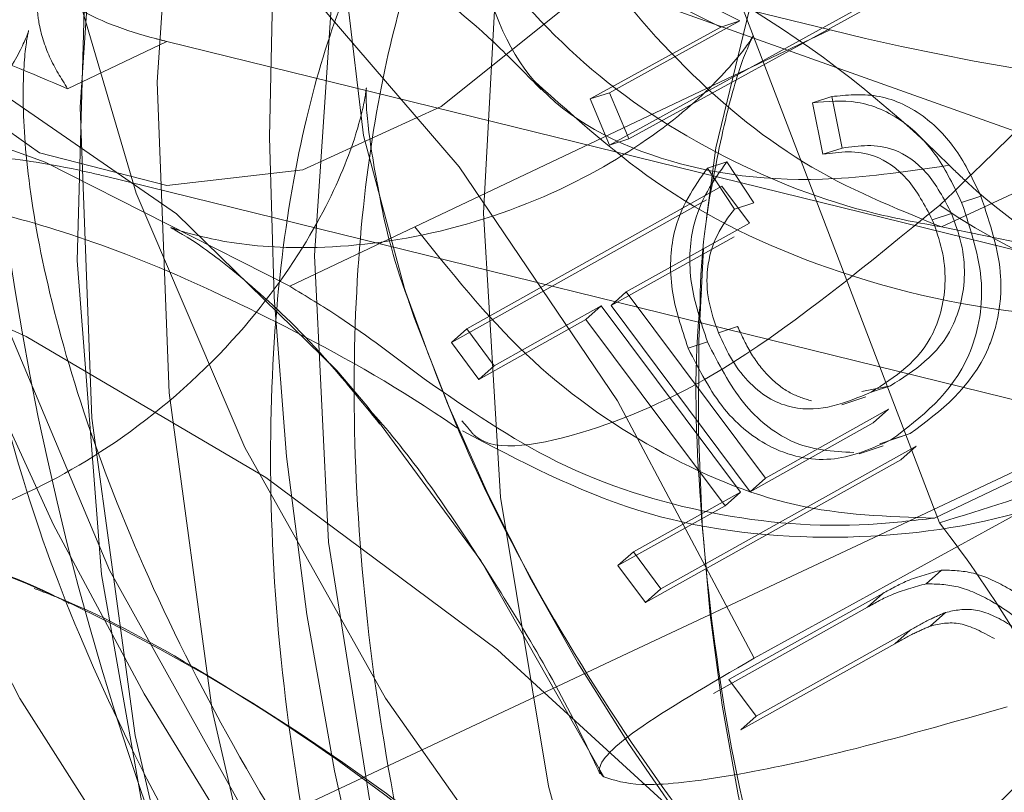
# Model space of a CAD drawing. Units: millimetres. Extents: x 171 to 236, y 101 to 239.
# Drawn here: x 179 to 179, y 107 to 107 of the extents above; entities that cross this region are included whole.
import ezdxf

# ---------------------------------------------------------------- set-up
doc = ezdxf.new("R2010")
doc.units = ezdxf.units.MM
doc.linetypes.add('HIDDEN', pattern=[1.905, 1.27, -0.635])

msp = doc.modelspace()

# ---------------------------------------------------------------- linework, layer by layer
at = {"color": 7, "linetype": 'HIDDEN', "lineweight": 0}
for p, q in [((178.9519229229513, 107.323676652255), (178.9326086338583, 107.3284283345365)), ((178.9349427517477, 107.3283913796568), (178.9812269505087, 107.311892813983)), ((178.9771142300192, 107.3259738152647), (178.9561405476156, 107.3162141507292)), ((178.9542570408407, 107.3250284855986), (178.9442935284201, 107.3195496266508)), ((178.9485230740133, 107.3247125809813), (178.9560618694845, 107.3050037091398)), ((178.9519229229513, 107.323676652255), (178.9361896809164, 107.316216534915)), ((178.9267912205282, 107.3232391541624), (178.92302897535, 107.3214533990049)), ((178.9267912205282, 107.3232391541624), (178.9622726734701, 107.3145118420744)), ((178.9519825275961, 107.3211529915953), (178.951252966744, 107.3209145730162)), ((178.9442935284201, 107.3195496266508), (178.9442386921469, 107.3196819489622)), ((178.9442935284201, 107.3195496266508), (178.9435615833822, 107.3193112080717)), ((178.9480057056967, 107.3186829751158), (178.9472761448446, 107.3184445565367)), ((178.9480057056967, 107.3186829751158), (178.9490261372152, 107.3171296780729)), ((178.9244475658957, 107.3181381886625), (179.0223684605184, 107.2940436070585)), ((178.947819739205, 107.3177626794004), (178.9381518658224, 107.3123553460264)), ((178.9488640125814, 107.316364354434), (178.947819739205, 107.3177626794004)), ((178.9576378162924, 107.317380017581), (178.9569058712545, 107.3171415990019)), ((178.947237997872, 107.317242926898), (178.9375701244894, 107.3118367856169)), ((178.9490261372152, 107.3171296780729), (178.9482965763632, 107.3168912594938)), ((178.9441981609884, 107.3137548630857), (178.9488640125814, 107.316364354434)), ((178.9314427670065, 107.3139658635283), (178.9361896809164, 107.316216534915)), ((178.9561405476156, 107.3162141507292), (178.9605131443564, 107.3153331940794)), ((178.9436188038412, 107.3132363026762), (178.9482822712484, 107.3158457940245)), ((178.9767732914511, 107.3150959675932), (178.9558782871786, 107.3051872914457)), ((178.9357915218893, 107.3138859933042), (178.9361610706869, 107.3127809231901)), ((178.9441981609884, 107.3137548630857), (178.9436188038412, 107.3132363026762)), ((178.9494695957723, 107.306701249423), (178.9441981609884, 107.3137548630857)), ((178.9391961391989, 107.3109582131529), (178.9432516392294, 107.313226765933)), ((178.9432516392294, 107.313226765933), (178.9426698978964, 107.3127070134306)), ((178.9432516392294, 107.313226765933), (178.9485206898275, 107.3061719601774)), ((178.9488878544394, 107.3061814969206), (178.9436188038412, 107.3132363026762)), ((178.9386143978658, 107.3104396527433), (178.9426698978964, 107.3127070134306)), ((178.9426698978964, 107.3127070134306), (178.9479413326803, 107.3056533997679)), ((178.9381518658224, 107.3123553460264), (178.9375701244894, 107.3118367856169)), ((178.9381518658224, 107.3123553460264), (178.9391961391989, 107.3109582131529)), ((178.9484181698385, 107.3124435609007), (178.9476886089865, 107.3122039502287)), ((178.9375701244894, 107.3118367856169), (178.9386143978658, 107.3104396527433)), ((178.9391961391989, 107.3109582131529), (178.9386143978658, 107.3104396527433)), ((178.9541330631796, 107.3093107407713), (178.9494695957723, 107.306701249423)), ((178.9541330631796, 107.3093107407713), (178.9535537060324, 107.3087921803617)), ((178.9381685551229, 107.3086419766569), (178.9379682835165, 107.3088660901213)), ((178.9535537060324, 107.3087921803617), (178.9488878544394, 107.3061814969206)), ((178.9549603756491, 107.3083844845915), (178.9538040455404, 107.308001822772)), ((178.9549603756491, 107.3083844845915), (178.9542284306112, 107.3081460660124)), ((178.9455094631735, 107.3025074666166), (178.9551773365561, 107.3079136078977)), ((178.9530172642294, 107.3076239293241), (178.9539304073873, 107.3079231446409)), ((178.9551773365561, 107.3079136078977), (178.9545979794088, 107.3073950474882)), ((178.9449277218405, 107.3019877141142), (178.9545979794088, 107.3073950474882)), ((178.9494695957723, 107.306701249423), (178.9488878544394, 107.3061814969206)), ((178.9485206898275, 107.3061719601774), (178.944465189797, 107.3039045994902)), ((178.9485206898275, 107.3061719601774), (178.9479413326803, 107.3056533997679)), ((178.9479413326803, 107.3056533997679), (178.943883448464, 107.3033848469877)), ((178.944465189797, 107.3039045994902), (178.943883448464, 107.3033848469877)), ((178.944465189797, 107.3039045994902), (178.9455094631735, 107.3025074666166)), ((178.943883448464, 107.3033848469877), (178.9449277218405, 107.3019877141142)), ((178.9561453159872, 107.3032155697965), (178.9555635746542, 107.3026958172941)), ((178.921488791329, 107.302697009387), (178.9228787716451, 107.3020795052671)), ((178.9455094631735, 107.3025074666166), (178.9449277218405, 107.3019877141142)), ((178.9539161022726, 107.3023286526823), (178.9480796154562, 107.2990647023344)), ((178.9539161022726, 107.3023286526823), (178.9533343609396, 107.3018100922727)), ((178.9533343609396, 107.3018100922727), (178.947500258309, 107.2985461419249)), ((178.9562907513204, 107.3016110127592), (178.9557090099875, 107.3010924523497)), ((178.9491167362753, 107.2976794903898), (178.9549532230917, 107.3009422486448)), ((178.9549532230917, 107.3009422486448), (178.9543714817587, 107.3004236882353)), ((178.9485349949423, 107.2971597378874), (178.9543714817587, 107.3004236882353)), ((178.9480796154562, 107.2990647023344), (178.9491167362753, 107.2976794903898)), ((178.9491167362753, 107.2976794903898), (178.9485349949423, 107.2971597378874))]:
    msp.add_line(p, q, dxfattribs=at)
at = {"color": 7, "linetype": 'Continuous', "lineweight": 15}
for p, q in [((178.9485063847128, 107.3240175908232), (178.9408316906515, 107.3278883164549)), ((178.9477768238607, 107.3237791722441), (178.9400997456137, 107.3276498978758)), ((178.9535274799887, 107.3247888749266), (178.9435615833822, 107.3193112080717)), ((178.942834406716, 107.3210623925352), (178.9477768238607, 107.3237791722441)), ((178.943563967568, 107.3213008111143), (178.9485063847128, 107.3240175908232)), ((178.9485063847128, 107.3240175908232), (178.9477768238607, 107.3237791722441)), ((178.943563967568, 107.3213008111143), (178.942834406716, 107.3210623925352)), ((178.9442386921469, 107.3196819489622), (178.943563967568, 107.3213008111143)), ((178.9523806866232, 107.319205111804), (178.9519825275961, 107.3211529915953)), ((178.9435615833822, 107.3193112080717), (178.942834406716, 107.3210623925352)), ((178.9516511257711, 107.3189666932249), (178.951252966744, 107.3209145730162)), ((178.9861049946371, 107.320255345645), (178.9490452107015, 107.2998777096891)), ((178.9523806866232, 107.319205111804), (178.9516511257711, 107.3189666932249)), ((178.9472761448446, 107.3184445565367), (178.9482965763632, 107.3168912594938)), ((178.956524401528, 107.3167255585814), (178.9557948406759, 107.3164871400023)), ((178.9472761448446, 107.3118570511961), (178.9465441998068, 107.311618632617)), ((178.9531174000326, 107.309986657443), (178.9542093571249, 107.3101952736997)), ((178.9542093571249, 107.3101952736997), (178.9534774120871, 107.3099568551206)), ((178.9523616131368, 107.3094752495909), (178.953272372109, 107.3097732728147))]:
    msp.add_line(p, q, dxfattribs=at)
at = {"color": 7, "linetype": 'HIDDEN', "lineweight": 0, "flags": 128}
for points in [[(178.9572587307516, 107.3777392571592), (178.955201178414, 107.3844090169096), (178.952154188973, 107.3897972767973), (178.9482584293905, 107.3936501210356), (178.9436950977865, 107.3957875435972), (178.9386787708822, 107.3961117928648), (178.933445483071, 107.3946049874449), (178.9282360371176, 107.3913398450041), (178.9232983883444, 107.3864677613401), (178.9188614185873, 107.3802164261961), (178.9151301678243, 107.3728790944242), (178.9122834499899, 107.3647978966856), (178.9104523953024, 107.3563519185209), (178.9097228344503, 107.3479345505857), (178.9101281460348, 107.3399403756285), (178.9116492565695, 107.3327425187254), (178.9142170246664, 107.3266783421659), (178.9177098568503, 107.3220315640593), (178.9219632443014, 107.3190179532194), (178.9267816837851, 107.317779368701), (178.9319362934652, 107.3183742230558), (178.9371886547628, 107.3207750981474), (178.9422908123556, 107.3248675530577), (178.9470067318503, 107.3304620450163), (178.9511146839681, 107.3372963135862), (178.9544215496603, 107.3450508778715), (178.956774741036, 107.3533633416319), (178.958064585549, 107.3618450825834), (178.9582267101827, 107.3700991337919), (178.9572587307516, 107.3777392571592)], [(178.9867487248007, 107.3795822327757), (178.9782872494283, 107.3820319836759), (178.9699831303183, 107.3827877705717), (178.9620056446615, 107.3818329041624), (178.954516917092, 107.3791888421202), (178.9476623829428, 107.3749080365324), (178.9415850933615, 107.3690763180876), (178.9364042576376, 107.3618105118894), (178.932224779946, 107.3532584374571), (178.9291301067892, 107.3435905640745), (178.9271846111837, 107.3330012028837), (178.9264264401022, 107.3217049306059), (178.9268698986593, 107.3099282448912), (178.928505450112, 107.2979083722257), (178.9313021000448, 107.2858861153746), (178.9352050121847, 107.2741046612882), (178.940130740029, 107.2628000443601), (178.9459863003317, 107.2521999543333), (178.9526477154318, 107.242517775836), (178.9599838551107, 107.2339490121031), (178.9678492840353, 107.2266641324186), (178.9760818775717, 107.2208121483946), (178.9845195110861, 107.2165086930418), (178.9929881390158, 107.2138419812345), (179.0013208683554, 107.2128644650602), (179.0093508060995, 107.2135964100981), (179.0169134434286, 107.2160223191404), (179.023856192452, 107.2200945084715), (179.0300431545797, 107.2257307236814), (179.0353479679648, 107.2328177159452), (179.0390005405966, 107.2396972840452)], [(179.0362754162375, 107.2391799157286), (179.032424956185, 107.231861657443), (179.0271225269857, 107.2247746651792), (179.020935564858, 107.2191384499693), (179.0139904316488, 107.2150662606382), (179.0064277943197, 107.2126403515959), (178.9984002407614, 107.211908406558), (178.9900675114218, 107.2128859227323), (178.9815964993063, 107.2155526345396), (178.9731612499777, 107.2198560898924), (178.9649286564413, 107.2257092660093), (178.9570632275167, 107.2329929536009), (178.9497270878378, 107.2415617173338), (178.9430632885519, 107.2512438958311), (178.937210112435, 107.261843985858), (178.9322843845907, 107.2731486027861), (178.9283814724508, 107.2849300568724), (178.925584822518, 107.2969523137236), (178.9239468868795, 107.308972186389), (178.9235034283224, 107.3207500641966), (178.9242639835897, 107.3320463364744), (178.9262094791952, 107.3426345055723), (178.929304152352, 107.3523023789549), (178.9334812458578, 107.3608556454801), (178.9386644657675, 107.3681202595854), (178.9447417553488, 107.3739519780302), (178.9515939053121, 107.378232783618), (178.9590850170675, 107.3808768456602), (178.9670625027243, 107.3818317120695), (178.9753642376486, 107.3810759251737), (178.9838257130209, 107.3786261742735), (178.9838257130209, 107.3786261742735)], [(178.9816155727926, 107.375107116046), (178.9731636341635, 107.377524680438), (178.9648833569113, 107.3781910603666), (178.9569511707845, 107.3770907586241), (178.9495363529745, 107.3742488091612), (178.9428034123007, 107.3697260087156), (178.9368906315389, 107.3636189168119), (178.9319315250937, 107.3560586636686), (178.9280309971396, 107.3472097581053), (178.9252701099935, 107.3372605507994), (178.9237108524862, 107.3264280026579), (178.9233889874044, 107.3149421876097), (178.924306898934, 107.3030522530699), (178.9264455135885, 107.291014499011), (178.9297619160238, 107.2790864174986), (178.9341821964804, 107.2675266926908), (178.9396133717123, 107.2565820878172), (178.9459362324301, 107.2464910214567), (178.9530148800436, 107.2374668782377), (178.960699110848, 107.2297075455809), (178.9688196476522, 107.2233787243986), (178.9772048290793, 107.2186163132811), (178.9856734570089, 107.2155228322172), (178.9940443333212, 107.2141650384092), (179.0021338757101, 107.2145715420866), (179.0097728069845, 107.2167351906919), (179.0167918499533, 107.2206083005094), (179.0230408009115, 107.2261086171293), (179.0283885296408, 107.2331157391691), (179.0327158268514, 107.241479462924)], [(179.0267362888876, 107.3271074956083), (179.0318241413656, 107.3175671761656), (179.0356722172323, 107.307933873477), (179.038185149056, 107.2984400456572), (179.0393009480062, 107.289314574542), (179.0389933880392, 107.2807779973173), (179.0372720058981, 107.2730365460539), (179.0341749485555, 107.2662761872434), (179.0297808941427, 107.2606590455198), (179.0241923626486, 107.256322211566), (179.0175452526632, 107.2533693974638), (179.0099993046346, 107.2518733208799), (179.0017381008688, 107.2518673604154), (178.9929595287863, 107.2533527081632), (178.9838757809225, 107.2562947934294), (178.9747062023702, 107.2606220906401), (178.9656701382223, 107.2662296956205), (178.9569869335714, 107.2729817097807), (178.9488663967672, 107.2807172005796), (178.9415040310446, 107.2892490094328), (178.935076266152, 107.2983697121763), (178.9297380741659, 107.3078623479032), (178.9256205853048, 107.3174956505918), (178.9228191670004, 107.3270383542204), (178.9214053448263, 107.3362591927671), (178.9214124973837, 107.3449376290464), (178.9228382404867, 107.3528638547087), (178.9256491955343, 107.3598459427976), (178.9297786053243, 107.3657158082151), (178.9351239498678, 107.3703327839994), (178.9415612515036, 107.3735848134184), (178.9489307697836, 107.3753932183409), (178.9570560749594, 107.3757150834226), (178.9657440479818, 107.3745420640135), (178.9747801121298, 107.3719027703428), (178.9839520748678, 107.367861575427), (178.9930334385458, 107.3625138466978), (179.0018072422567, 107.3559907143736), (179.010063677651, 107.3484471505308), (179.0176024731222, 107.3400679295683)], [(178.9823093708578, 107.3593786423826), (178.9730420406881, 107.364086217227), (178.9638104733053, 107.3673728173399), (178.9548530872885, 107.3691538041258), (178.9463987644735, 107.3693814938688), (178.9386620815817, 107.3680523102903), (178.9318433102194, 107.3651996319914), (178.9261141117636, 107.3608961766386), (178.9216246899191, 107.3552528088713), (178.9184894856039, 107.3484137719297), (178.9167871769491, 107.3405531113767), (178.916560679299, 107.3318722909117), (178.9178195293966, 107.3225954239988), (178.9205255802694, 107.3129585450315), (178.924614458901, 107.3032072251463), (178.9299812611166, 107.2935941880369), (178.9364853199545, 107.2843626206541), (178.9439645107809, 107.2757509415769), (178.952223330361, 107.2679773038053), (178.9610519703451, 107.2612431710386), (178.9702239330832, 107.2557190125608), (178.9795055683676, 107.2515478795195), (178.9886584576193, 107.2488358681822), (178.9974489506307, 107.2476521199369), (179.0056505497518, 107.248027629199), (179.0130558308188, 107.2499516671324), (179.0194716747824, 107.2533753579283), (179.0247359570089, 107.2582116788053), (179.0287151630941, 107.2643366521025), (179.0313043888632, 107.2715929215574), (179.0324392612997, 107.2797957127714), (179.0320911701742, 107.288732833209)], [(179.0275564487997, 107.3255661194944), (179.0223779972616, 107.3353186314726), (179.0163817699972, 107.3441842263365), (179.0097084339681, 107.3519495194578), (179.002522497994, 107.3584261601591), (178.9949956234518, 107.3634603684568), (178.9873066242758, 107.3669281666899), (178.9796462353293, 107.3687473004484), (178.9721956547323, 107.3688736622953), (178.9651336964193, 107.3673036759519), (178.958634405953, 107.3640754883909), (178.952850371224, 107.3592677777433), (178.947922259194, 107.3529961770201), (178.9439716633383, 107.3454108899259), (178.9410915669027, 107.3366954987669), (178.9393511112753, 107.3270598118925), (178.9387932118002, 107.3167374795103), (178.9394297894064, 107.3059752648496), (178.9412489231649, 107.2950342362547), (178.94420292936, 107.2841778462553), (178.9482202824179, 107.2736683552885), (178.9532079990927, 107.2637584870481), (178.9590444859091, 107.2546866601133), (178.9655866917196, 107.2466722195768), (178.9726772602621, 107.2399094765806), (178.9801492985312, 107.2345593636656), (178.9878192242208, 107.2307530110502), (178.9955010708395, 107.2285810177946), (179.0030112560812, 107.2280958359861), (179.0101685818258, 107.2293093865538), (179.0168013866964, 107.2321918671751), (179.0227475460592, 107.2366741364622), (179.0278663929525, 107.2426489060545), (179.0320339497152, 107.2499707406187), (179.0351453121725, 107.2584644024992), (179.0371313389364, 107.2679236596251), (179.0379419621054, 107.2781220143461), (179.0375557240072, 107.288812703433), (179.0359845455709, 107.2997370427275), (179.0332665737692, 107.3106339638853)], [(179.0294804867331, 107.2707346146726), (179.0280094441, 107.2607901757383), (179.025339156014, 107.2517505353117), (179.0215339954916, 107.2438481515074), (179.0166917141501, 107.2372844880247), (179.0109410580221, 107.232227629962), (179.0044226940695, 107.2288075154448), (178.9973082836691, 107.2271111672544), (178.9897766407553, 107.2271826928282), (178.9820232685629, 107.2290197079801), (178.9742460545126, 107.2325757210875), (178.966642886025, 107.23776013309), (178.9594092663351, 107.2444382374907), (178.9527311619345, 107.2524407570982), (178.9467778500143, 107.2615614598417), (178.9417019184652, 107.2715690796995), (178.9376344975057, 107.2822049325132), (178.9346781071249, 107.2931984131956), (178.9329114254538, 107.3042681878233), (178.9323773678366, 107.3151293461943), (178.9330878552023, 107.3255041306639), (178.9350285824362, 107.3351278966093), (178.9381494816366, 107.3437550728941), (178.9423671063009, 107.3511615460539), (178.9475765522543, 107.357161349597), (178.9536419209066, 107.361598319354), (178.9604106243673, 107.3643603985929), (178.9677086170736, 107.3653760617399), (178.9753499325338, 107.3646190827513), (178.9831366833273, 107.3621097272062), (178.9908685978475, 107.3579123681211), (178.9983525570455, 107.3521331017637)], [(179.0011182125631, 107.3292198842192), (178.9944401081625, 107.3362508481169), (178.9870944317404, 107.3423364823484), (178.9793362911764, 107.3472634022856), (178.9714398678366, 107.3508587544584), (178.9636841114584, 107.3529949849272), (178.9563384350363, 107.3535981839323), (178.9496650990072, 107.3526468938017), (178.9438953693929, 107.3501733010435), (178.9392342861715, 107.346265620532), (178.9358439739767, 107.3410621350431), (178.933843642098, 107.334742850604), (178.9333048161093, 107.327533072772), (178.9342441853109, 107.319684333148), (178.9357915218893, 107.3138859933042)], [(178.9472403820577, 107.3165491288328), (178.9475956257406, 107.3192086880827), (178.9495268162313, 107.3271825974607), (178.9526095684591, 107.3340788548612), (178.9567318256918, 107.3396554654264), (178.9617505367819, 107.3437157338285), (178.9674892719809, 107.3461189931059), (178.9737477596823, 107.3467782204771), (178.9803018864218, 107.3456719582701), (178.9869251545492, 107.3428383534574), (178.9933839138571, 107.3383775418424), (178.9994516666952, 107.3324456875944), (179.0049138363424, 107.32525140697), (179.0095773037496, 107.317048615756)], [(179.0024462040487, 107.2378030484342), (179.0023913677755, 107.2378090088987), (178.9926591213766, 107.2396901314878), (178.9826431568685, 107.2430291836882), (178.9725461300436, 107.2477594082975), (178.9625683125082, 107.2537854378843), (178.9529123600546, 107.2609856789732), (178.9437737759176, 107.2692170804167), (178.9353337582174, 107.2783115571165), (178.9277639683309, 107.2880879109526), (178.921214609963, 107.2983482545042), (178.9158191975179, 107.3088863557005), (178.9116874035421, 107.3194912140989), (178.9088979061667, 107.3299494450712), (178.907512694222, 107.3400488560819), (178.9073553379598, 107.3442056840086)], [(178.9812245663229, 107.2433212464476), (178.9815750416342, 107.234382933917), (178.9804377850118, 107.226180142703), (178.9778485592428, 107.2189238732481), (178.9738717373434, 107.212798899951), (178.968605070931, 107.2079625790739), (178.9621892269674, 107.204538888278), (178.9547863300863, 107.2026148503446), (178.9465823467794, 107.2022393410826), (178.9377942379537, 107.2034230893278), (178.928641348702, 107.206136292758), (178.9193597134176, 107.2103074257994), (178.9101853664938, 107.2158303921842), (178.9013567265097, 107.222564524951), (178.8930979069296, 107.2303381627226), (178.885621100289, 107.2389498417997), (178.8791146572653, 107.2481814091825), (178.8737502392355, 107.2577956383848), (178.8696613606039, 107.2675457661772), (178.8669529255453, 107.2771826451444), (178.8656964596334, 107.2864607041502), (178.8659229572836, 107.2951403325224), (178.8676252659384, 107.3030009930754), (178.8707604702535, 107.3098400300169), (178.8752498920981, 107.3154845898771), (178.880976706368, 107.319786853137), (178.8877954777304, 107.3226407235289), (178.8955321606222, 107.3239699071073), (178.9039888676229, 107.3237410252714), (178.9129462536398, 107.3219612305784), (178.9221754368368, 107.3186746304655), (178.9314427670065, 107.3139658635283)], [(178.9551105793539, 107.2842755978727), (178.9475741680685, 107.2926548188352), (178.9393177326742, 107.300198382678), (178.9305415447775, 107.3067215150022), (178.9214601810995, 107.3120680516386), (178.9122882183615, 107.3161104386473), (178.9032521542135, 107.3187497323179), (178.894564181191, 107.3199227517271), (178.8864388760153, 107.3196008866453), (178.8790693577352, 107.3177924817228), (178.8726320560995, 107.3145404523039), (178.8672867115561, 107.3099234765196), (178.863157301766, 107.3040536111021), (178.8603463467184, 107.2970715230131), (178.8589206036154, 107.2891452973509), (178.8589158352438, 107.2804668610716), (178.8603296574179, 107.2712448304319), (178.8631286915365, 107.2617033188963), (178.8672461803976, 107.2520700162077), (178.8725843723837, 107.2425773804808), (178.8790121372762, 107.2334554856443), (178.8863745029989, 107.2249248688841), (178.8944950398031, 107.2171893780851), (178.903178244454, 107.210437363925), (178.9122143086019, 107.2048297589445), (178.9213838871542, 107.2005024617338), (178.930467635018, 107.1975603764677), (178.9392462071005, 107.1960750287199), (178.9475074108663, 107.1960797970915), (178.9550533588949, 107.1975770657682), (178.9617004688803, 107.2005298798704), (178.9672890003744, 107.2048667138243), (178.9716830547873, 107.210482663455), (178.9747801121298, 107.2172442143583), (178.9765014942709, 107.2249856656217), (178.9768090542379, 107.2335222428465), (178.9756932552877, 107.2426477139616), (178.973180323464, 107.2521415417814), (178.9693346317831, 107.26177484447), (178.9642443951193, 107.2713151639128)], [(178.981029063088, 107.3173478310728), (178.9802351292196, 107.3169735139036), (178.9778557118002, 107.3158565228605), (178.9739241894308, 107.3140087788725), (178.9684810932699, 107.3114517396116), (178.9615955647054, 107.3082175915861), (178.9533462818685, 107.3043420975828), (178.9438309963766, 107.2998705571318), (178.9420023258749, 107.299012250247)], [(178.9433493908468, 107.2953787511015), (178.9386835392538, 107.3035827344084), (178.9343729313437, 107.3094287579679)], [(178.9564957912985, 107.2706714337492), (178.9605918224874, 107.2624149983549), (178.9633527096334, 107.2541549866819), (178.9646854694906, 107.2461822693968), (178.9645424183431, 107.2387746041441), (178.9629283245627, 107.2321942513609), (178.959900408608, 107.2266724770689), (178.95556595884, 107.2224024003172), (178.9500727947775, 107.2195354169035), (178.9436188038412, 107.2181704705381), (178.9364304836813, 107.2183576291227), (178.9287581738058, 107.220088548007), (178.9208712872091, 107.2233036225462), (178.9130487736288, 107.2278896039152), (178.9055671986166, 107.2336855595732), (178.8986864384237, 107.240486449542), (178.8926496800009, 107.2480538552427), (178.8876667316976, 107.2561231320524), (178.8839164074484, 107.2644081776762), (178.8815298374716, 107.2726205056333), (178.8805880840841, 107.2804692452574), (178.8811292942587, 107.2876790230894), (178.8831272419515, 107.2939983075285), (178.8865199383322, 107.2992017930174), (178.8911810215536, 107.3031094735288), (178.8969507511679, 107.305583066287), (178.9036240871969, 107.3065343564177), (178.910969763619, 107.3059311574125), (178.9187255199972, 107.3037949269438), (178.921488791329, 107.302697009387)]]:
    msp.add_lwpolyline(points, dxfattribs=at)
at = {"color": 8, "linetype": 'Continuous', "lineweight": 15, "flags": 128}
for points in [[(178.8644423779074, 107.2625747388029), (178.862735300881, 107.2693458264494), (178.8609185513083, 107.2802868550444), (178.8602819737021, 107.291049069705), (178.8608398731771, 107.3013714020872), (178.8625803288046, 107.3110070889616), (178.8654604252401, 107.3197224801206), (178.8694110210958, 107.3273077672148), (178.8743391331259, 107.333579367938), (178.8801207836691, 107.3383870785856), (178.8866224583212, 107.3416152661466), (178.8936844166342, 107.34318525249), (178.9011349972311, 107.3430588906431), (178.9087953861776, 107.3412397568846), (178.9164843853536, 107.3377719586515), (178.9240112598959, 107.3327389424467), (178.93119719587, 107.3262611096525), (178.9378705318991, 107.3184958165312), (178.9438667591635, 107.3096302216673), (178.9490452107015, 107.2998777096891)], [(178.9343729313437, 107.3094287579679), (178.9332237537924, 107.3107770150328), (178.9271560009542, 107.3167088692808), (178.9206972416464, 107.3211696808958), (178.914073973519, 107.3240032857084), (178.9075174625937, 107.3251095479154), (178.901261359078, 107.3244491284513), (178.895522623879, 107.3220470612669), (178.890503912789, 107.3179856007719), (178.8863816555563, 107.3124089902067), (178.8832989033285, 107.3055127328062), (178.8813677128378, 107.2975388234281), (178.8806524571005, 107.2887685959959), (178.8811817463461, 107.2795096104765), (178.8826790150228, 107.27114111835)]]:
    msp.add_lwpolyline(points, dxfattribs=at)
at = {"color": 7, "linetype": 'Continuous', "lineweight": 15, "flags": 128}
msp.add_lwpolyline([(178.9420023258749, 107.299012250247), (178.9331569965902, 107.2948566144132), (178.9214554127279, 107.2893586819792), (178.908859759194, 107.2834411328459), (178.8955178555074, 107.2771731084013), (178.8815870579305, 107.2706285184049), (178.8672294910971, 107.2638836568022), (178.8526168163839, 107.2570183938169), (178.8379159267965, 107.2501125996733), (178.8233008678976, 107.2432461445951), (178.8089456852499, 107.2365024750852), (178.795014887673, 107.2299578850889), (178.7816729839865, 107.2236898606443), (178.7690773304525, 107.217772311511), (178.7573733624045, 107.2122743790769), (178.7467017468038, 107.2072604363585), (178.7371864613119, 107.2027888959074), (178.7289347942892, 107.1989134019041), (178.7220492657247, 107.1956780617857), (178.7166085537497, 107.1931222146177), (178.7126770313803, 107.1912744706297), (178.7102976139608, 107.1901574795866), (178.7095012959066, 107.1897831624174)], dxfattribs=at)
at = {"color": 7, "linetype": 'HIDDEN', "lineweight": 0}
for centre, radius, start, end in [((179.0576436333781, 107.3367673116827), 0.1784500000000213, 161.1425626709675, 249.7413796633523), ((179.0313737922737, 107.3590517861714), 0.1215829227896179, 192.5759013253366, 247.6033936984743), ((179.0539384623262, 107.3201291174564), 0.1232615131565286, 177.4003389953381, 222.2888545484698), ((178.9274483902179, 107.2895034775817), 0.04103441554687293, 45.05980305124676, 59.09704054336222), ((178.9699957977623, 107.3374846336487), 0.02473644558962884, 235.7494006762118, 265.2435721299817), ((179.0229640733677, 107.3098008377643), 0.0760442787907507, 175.7802126563296, 217.5100630428636), ((179.0089520491198, 107.3392905489094), 0.07746797271772453, 200.0110340283872, 242.7215999743537), ((178.9216048315731, 107.2781841504401), 0.04366435835412338, 30.99981345420749, 37.89532665322997), ((178.8907035283091, 107.2345453549216), 0.07480713700326508, 39.52731295258636, 64.52550489906628)]:
    msp.add_arc(centre, radius, start, end, dxfattribs=at)
msp.add_ellipse((178.9664542947353, 107.3366538347232), major_axis=(0.04016385267999567, -0.004565917505843231), ratio=0.3796663070122041, start_param=4.38565893864808, end_param=4.953007050189818, dxfattribs=at)
at = {"color": 7, "linetype": 'Continuous', "lineweight": 15}
for points, knots in [([(178.9618029888693, 107.4037471478605), (178.9592851767703, 107.4045710997968), (178.9529672162349, 107.4066386471798), (178.9426024618364, 107.4084972459302), (178.9309762441459, 107.4089587466629), (178.9196941992274, 107.4077088810893), (178.9089570829242, 107.4048773085604), (178.8988952001673, 107.4005699939355), (178.8896084402056, 107.3949088449327), (178.8811760074411, 107.3879908059094), (178.8736445549678, 107.3799059092657), (178.8670673843072, 107.3707097430039), (178.8614914096303, 107.3604581373022), (178.8569873737759, 107.3492153079103), (178.8536205223815, 107.337082964643), (178.8514636262025, 107.3242108643877), (178.8505224073521, 107.3107856230219), (178.8509553008959, 107.2970304835376), (178.8517728785991, 107.2874543244173), (178.8527528780635, 107.2825545777818), (178.852809935433, 107.2822693055296)], [0, 0, 0, 0, 0.04063883772081244, 0.1019752717143681, 0.1619591760334546, 0.2202785726808112, 0.2773288298497936, 0.3335793233206316, 0.3894466095092633, 0.4454008597403099, 0.5019565307350918, 0.5595569513037695, 0.6185599010342434, 0.6791001265500813, 0.7410938043659708, 0.8041992775302729, 0.8679859642925847, 0.9320227235263014, 0.9960422380577091, 1, 1, 1, 1]), ([(178.951252966744, 107.3209145730162), (178.9518118001799, 107.3209731113087), (178.9529271142019, 107.3210899414306), (178.9546103855674, 107.3203908578121), (178.9560305005838, 107.3189677436311), (178.9566140959168, 107.3177502828243), (178.9569058712545, 107.3171415990019)], [0, 0, 0, 0, 0.280641450237174, 0.5601013190965158, 0.7800674903843341, 1, 1, 1, 1]), ([(178.956524401528, 107.3167255585814), (178.9562346209471, 107.3172776835949), (178.9556546548621, 107.3183827051306), (178.9540653100551, 107.3194406815235), (178.9530199344477, 107.3192945011761), (178.9523806866232, 107.319205111804)], [0, 0, 0, 0, 0.2795167283822048, 0.5594240378756347, 1, 1, 1, 1]), ([(178.9557948406759, 107.3164871400023), (178.955504044207, 107.3170386459535), (178.9549219934506, 107.3181425261256), (178.9533340960644, 107.3192027157548), (178.9522896181949, 107.3190562364556), (178.9516511257711, 107.3189666932249)], [0, 0, 0, 0, 0.2795835636125661, 0.5596072927312375, 1, 1, 1, 1]), ([(178.9472761448446, 107.3118570511961), (178.9470259481161, 107.312599244168), (178.9465257932843, 107.314082922245), (178.9466502852593, 107.3167652035816), (178.9474918328543, 107.3179559013001), (178.9480057056967, 107.3186829751158)], [0, 0, 0, 0, 0.280442675443219, 0.5606178785583453, 1, 1, 1, 1]), ([(178.9465441998068, 107.311618632617), (178.9462950151323, 107.3123604835975), (178.9457966928459, 107.3138440454475), (178.9459206137296, 107.3165256746766), (178.946762202435, 107.3177170226896), (178.9472761448446, 107.3184445565367)], [0, 0, 0, 0, 0.2802608905883245, 0.5604688492230899, 0.9999999999999999, 0.9999999999999999, 0.9999999999999999, 0.9999999999999999]), ([(178.9569058712545, 107.3171415990019), (178.9572475012774, 107.3161103498521), (178.9577611534754, 107.3145598321668), (178.9576058652547, 107.312593743374), (178.9568127856722, 107.3100886113121), (178.9553757452888, 107.3090084516683), (178.9542284306112, 107.3081460660124)], [0, 0, 0, 0, 0.2494818132132151, 0.3751042739389746, 0.5010912380860657, 0.9999999999999999, 0.9999999999999999, 0.9999999999999999, 0.9999999999999999]), ([(178.9482965763632, 107.3168912594938), (178.9480642404205, 107.3165834034398), (178.9476004261473, 107.3159688277083), (178.9472238676017, 107.3147676674509), (178.9472605818614, 107.3134125810017), (178.9475458814941, 107.3126069733769), (178.9476886089865, 107.3122039502287)], [0, 0, 0, 0, 0.2806819869283987, 0.5603279039583294, 0.780044246296313, 1, 1, 1, 1]), ([(178.9542093571249, 107.3101952736997), (178.9551107621268, 107.3107710564627), (178.9564618036207, 107.3116340496818), (178.9570872928114, 107.3140143429621), (178.9569399110009, 107.3155879002835), (178.9566629196276, 107.3163462982377), (178.956524401528, 107.3167255585814)], [0, 0, 0, 0, 0.4996719684324034, 0.7489170364958785, 0.8744382016055766, 0.9999999999999999, 0.9999999999999999, 0.9999999999999999, 0.9999999999999999]), ([(178.9534774120871, 107.3099568551206), (178.9543805179865, 107.3105317687447), (178.9557341550192, 107.3113934886965), (178.9563553793849, 107.3137757206299), (178.9562072246612, 107.315348529746), (178.955932376463, 107.3161073976666), (178.9557948406759, 107.3164871400023)], [0, 0, 0, 0, 0.4997130386918586, 0.7490041592426393, 0.8744000843558372, 0.9999999999999999, 0.9999999999999999, 0.9999999999999999, 0.9999999999999999]), ([(178.9270320232931, 107.3161628907347), (178.9269850958726, 107.3161812699182), (178.9267892098675, 107.3162579889197), (178.9278147440893, 107.3157371307424), (178.9298635604252, 107.3141384970741), (178.9323629693537, 107.3118320077337), (178.9341530167855, 107.3096167428245), (178.9348616894308, 107.3087397282743)], [0, 0, 0, 0, 0.08250713709252731, 0.344404046007987, 0.5931794568827222, 0.8389413680697675, 1, 1, 1, 1]), ([(178.9476886089865, 107.3122039502287), (178.947853799954, 107.311844916156), (178.9481841731086, 107.3111268670946), (178.9488816572068, 107.3102472138134), (178.9496717410101, 107.3096444340907), (178.9513181112025, 107.3090519469942), (178.9525186685368, 107.3095550700633), (178.9534774120871, 107.3099568551206)], [0, 0, 0, 0, 0.125443845067667, 0.2508810223550102, 0.3761258147693116, 0.5017852674750733, 1, 1, 1, 1]), ([(178.9528146084371, 107.3076739972257), (178.9520272766614, 107.3077078081029), (178.9506218195559, 107.3077681635198), (178.9485295604965, 107.3094076202063), (178.9476938809242, 107.3110407093087), (178.9472761448446, 107.3118570511961)], [0, 0, 0, 0, 0.3891371720968456, 0.6946443931552173, 1, 1, 1, 1]), ([(178.9542284306112, 107.3081460660124), (178.9535348254796, 107.3078360738067), (178.9521502743095, 107.307217277821), (178.9498769330185, 107.3075731932234), (178.947803298908, 107.3091604330733), (178.946963968676, 107.3107990977276), (178.9465441998068, 107.311618632617)], [0, 0, 0, 0, 0.2809688970519954, 0.560860635924465, 0.7803760340756001, 1, 1, 1, 1]), ([(178.9344086941305, 107.3093465035582), (178.9345049073041, 107.3092423359136), (178.9360139428148, 107.3076085401587), (178.9388842210304, 107.303361125035), (178.9417020119911, 107.2987005681794), (178.9430123113357, 107.2958956198868), (178.943199187142, 107.2954955762052)], [0, 0, 0, 0, 0.03023317995331108, 0.474186022832618, 0.9250080438882743, 1, 1, 1, 1]), ([(178.9490452107015, 107.2998777096891), (178.9473704924702, 107.2989028101415), (178.944021180841, 107.2969530837154), (178.9429830930063, 107.2957439614543), (178.9432852863239, 107.2954426653069), (178.9433493908468, 107.2953787511015)], [0, 0, 0, 0, 0.4406933268853934, 0.8813538044974177, 1, 1, 1, 1]), ([(178.9586296375815, 107.2980335419798), (178.956509112101, 107.2974331585294), (178.9523206565624, 107.2962472829475), (178.9477338974211, 107.295300157458), (178.9446286593239, 107.2949670925955), (178.9437493182031, 107.2952500576326), (178.9433493908468, 107.2953787511015)], [0, 0, 0, 0, 0.2621430158678992, 0.5177840949709159, 0.7806865532551002, 1, 1, 1, 1])]:
    msp.add_open_spline(points, degree=3, knots=knots, dxfattribs=at)
at = {"color": 7, "linetype": 'HIDDEN', "lineweight": 0}
for points, knots in [([(178.9323344524923, 107.2778967087889), (178.9290169994125, 107.2860363745623), (178.9223783361404, 107.3023249245183), (178.9187131080652, 107.3285820305023), (178.919460764031, 107.3550373000004), (178.9257500198127, 107.3806206704836), (178.9326792409822, 107.3987056378225), (178.9386669468423, 107.4070967750234), (178.9395585354391, 107.4083462422514)], [0, 0, 0, 0, 0.1931312900989537, 0.3864813070193452, 0.5795487361927982, 0.7729020877332912, 0.966184392875249, 1, 1, 1, 1]), ([(178.9866581257406, 107.3552087014341), (178.984313285525, 107.3517882685811), (178.9795930418627, 107.3449028201017), (178.9721050247842, 107.3346079049558), (178.9641006697582, 107.3247780964272), (178.9588998472598, 107.3197630147225), (178.9560737904135, 107.31703788692)], [0, 0, 0, 0, 0.2468872557984815, 0.4969925015612123, 0.7266725051384177, 1, 1, 1, 1]), ([(178.9046182926718, 107.3411157792234), (178.9045825643433, 107.3400496489009), (178.9044452814343, 107.3359531384152), (178.9055522291491, 107.3282977987168), (178.9079233310003, 107.3183512684386), (178.9116119224335, 107.3082172503372), (178.9164516753219, 107.2981340630908), (178.9223661174364, 107.2882645320189), (178.9292464690274, 107.2787910331644), (178.9369694204456, 107.2698793236702), (178.9453969940269, 107.2616889290041), (178.9543794655639, 107.254363858061), (178.9637580010954, 107.2480420131198), (178.9733742723841, 107.2428216102527), (178.9830446638583, 107.2388679652656), (178.9916338590789, 107.2363170879294), (178.9967988962732, 107.2357003399295), (178.9988866146627, 107.2354510491514)], [0, 0, 0, 0, 0.02500963297786583, 0.09609727963805494, 0.1673610906864252, 0.238655987915914, 0.3099346887410828, 0.3811713748419581, 0.4523819203925712, 0.5235762314172139, 0.594785670650156, 0.6660184345343789, 0.7372888071171695, 0.8086168023120869, 0.8800222609326769, 0.951504757320353, 1, 1, 1, 1]), ([(178.9392104443136, 107.3334398930693), (178.9401130836763, 107.3314366368052), (178.9419183463772, 107.3274301598408), (178.9460312033064, 107.3223814597736), (178.9508332573799, 107.3183589223477), (178.9543697804056, 107.3169299020637), (178.9561381634298, 107.3162153428221)], [0, 0, 0, 0, 0.2499950192738651, 0.4999856004112255, 0.7499756202170785, 1, 1, 1, 1]), ([(178.9643087681356, 107.2593250935698), (178.9643031635626, 107.2589459947313), (178.9642634486035, 107.2562596358019), (178.9637587609933, 107.2518489179615), (178.9627064324148, 107.2468062709597), (178.9614379703949, 107.2432076087663), (178.9603277291228, 107.2410800442704), (178.9597430011794, 107.2403498206042), (178.9600542869789, 107.2407524356274), (178.9615936771423, 107.2418573096593), (178.9641740009061, 107.2428351402827), (178.9664728442156, 107.2430224255231), (178.9673619762256, 107.242860208878), (178.9668283617551, 107.2429572782374), (178.9649850647864, 107.2437584187056), (178.9620421120554, 107.2456339123784), (178.9584248233571, 107.2486562445526), (178.9543932743229, 107.2528762636269), (178.9502179480817, 107.2582632223054), (178.9461431233942, 107.2647082635273), (178.9424016573783, 107.2720407610315), (178.939179906167, 107.2800185353207), (178.9366414614647, 107.2883558589382), (178.9348846666292, 107.2967227615462), (178.9339503661773, 107.304775667808), (178.9337977657635, 107.3121786650763), (178.9343260667576, 107.3186259822065), (178.9353465376949, 107.3238635610066), (178.9365996935438, 107.327705901808), (178.9377590251901, 107.3300704878229), (178.9384536785487, 107.3310135515962), (178.9383125062302, 107.330770461877), (178.9369925815027, 107.3297425633088), (178.9344971559366, 107.328660032169), (178.9320167493455, 107.3283577464416), (178.9309097409883, 107.3285186507196), (178.931270491348, 107.3284804604725), (178.9329724849569, 107.3277940894902), (178.9358251125113, 107.3260048534603), (178.9386309609858, 107.3238201556405), (178.940452047878, 107.3219523608409), (178.9409675892416, 107.3214235966825)], [0, 0, 0, 0, 0.004046279703410615, 0.02867262705884807, 0.05302464803629748, 0.07726108727084607, 0.1017860604364603, 0.1271682336740052, 0.15441790572726, 0.1851269844600108, 0.2223047503584382, 0.2567121115833382, 0.2849533610901129, 0.3100818082548509, 0.3357062722785691, 0.3598378781895024, 0.3836255530234441, 0.4075907444564298, 0.4319294082390167, 0.4567411516997374, 0.4819840576755081, 0.5075475807487665, 0.5332815188238614, 0.5590019265420234, 0.5845094210693516, 0.6096810978235251, 0.6344461195925281, 0.6588449646487063, 0.6830741959810089, 0.7075292320421267, 0.7327150479766591, 0.7595746930457326, 0.7895762545889662, 0.8253800830429682, 0.8624629109849206, 0.8912121061890516, 0.9166549987236151, 0.9425866085005125, 0.9668160274836691, 0.9906057692730587, 1, 1, 1, 1]), ([(178.9366665180746, 107.2768071358824), (178.9361768842583, 107.2781422842332), (178.9346997475995, 107.2821701853057), (178.932783702722, 107.2891012689672), (178.9312762660842, 107.2973538045105), (178.9306245576082, 107.3052261768983), (178.9307718269281, 107.3123784097871), (178.9315746084151, 107.3185174074141), (178.9328485538271, 107.3234079055065), (178.9342749319326, 107.3268735898572), (178.9355770410133, 107.3289526682093), (178.9359147591356, 107.3292992550209), (178.9360871609274, 107.3294761841917)], [0, 0, 0, 0, 0.05359723081479151, 0.161693150686379, 0.2695322076902689, 0.3763442019758837, 0.4816383184018459, 0.5852178740399164, 0.6873677396824506, 0.7891652135436406, 0.8923709076910895, 1, 1, 1, 1]), ([(178.9029350575033, 107.3282507126951), (178.9040905896034, 107.3279554359141), (178.9064016147525, 107.3273648923309), (178.9098966283924, 107.326329567226), (178.9134062625876, 107.325184274441), (178.9164019530195, 107.3241094674262), (178.91960834067, 107.3228868160889), (178.9216429394368, 107.3220342174035), (178.92302897535, 107.3214533990049)], [0, 0, 0, 0, 0.1747226451718034, 0.3494393856038351, 0.5241302276283702, 0.6988295099235204, 0.7948327100000602, 0.9999999999999999, 0.9999999999999999, 0.9999999999999999, 0.9999999999999999]), ([(178.9384403523031, 107.326836890521), (178.9397626916429, 107.3253026394793), (178.9424879512146, 107.3221406429999), (178.9477619984023, 107.3187275511304), (178.952467762546, 107.3168891345376), (178.9552991235351, 107.31636970649), (178.9561405476156, 107.3162153428221)], [0, 0, 0, 0, 0.2835416535239508, 0.584361806420109, 0.876480609082682, 1, 1, 1, 1]), ([(178.9564338024679, 107.3185494607115), (178.9549560604078, 107.3183357745942), (178.9508480131852, 107.3177417381352), (178.9450461264243, 107.3185435318479), (178.9399436497275, 107.3215375926851), (178.9389392675681, 107.3250781563271), (178.9384403523031, 107.326836890521)], [0, 0, 0, 0, 0.1507955501714146, 0.4192039042282932, 0.711496231493195, 1, 1, 1, 1]), ([(178.9224424656454, 107.3262718384886), (178.9223389755733, 107.3261553090701), (178.9221192501071, 107.3259078990502), (178.9219292674708, 107.3253680654971), (178.9218493456016, 107.3247077323445), (178.921937891242, 107.3237794522579), (178.9222946921129, 107.3226297076406), (178.9227840255633, 107.3218458041898), (178.92302897535, 107.3214533990049)], [0, 0, 0, 0, 0.10638688371113, 0.2258758463450029, 0.3557439372439859, 0.498149612886569, 0.7487845043723999, 1, 1, 1, 1]), ([(178.9224424656454, 107.3262718384886), (178.9223802321508, 107.3261997608757), (178.9222301011543, 107.3260258820998), (178.9221895030981, 107.3256812889184), (178.92244918924, 107.3251378021678), (178.9236901115915, 107.3242126835027), (178.9253390676876, 107.3236064124092), (178.9266453271038, 107.3232760514929), (178.9267912205282, 107.3232391541624)], [0, 0, 0, 0, 0.04555826085684739, 0.1099039536237862, 0.2126265372613292, 0.4288691993542005, 0.9362115769173324, 1, 1, 1, 1]), ([(178.9762082394186, 107.255683249774), (178.9762524721997, 107.2554606118369), (178.9766080900419, 107.2536706718712), (178.9767970977298, 107.2510614971097), (178.9767057058546, 107.2486417965275), (178.9764892501421, 107.2477875369578), (178.9766285486785, 107.2483614172381), (178.9776008462091, 107.2501318174924), (178.9797074904409, 107.2523898220726), (178.9821716153941, 107.2538665763552), (178.9835909128766, 107.2542820654809), (178.9835565701769, 107.2542192199621), (178.9820113136533, 107.2541661217259), (178.9789695951157, 107.2545724592823), (178.9747718382451, 107.2557048716587), (178.9696417484735, 107.2577323872605), (178.9638216208744, 107.260755962253), (178.9575803427345, 107.2647944454619), (178.9511920156083, 107.2697998180351), (178.9449302066677, 107.2756473862145), (178.9390643906568, 107.2821566845436), (178.9338280377738, 107.2890773271797), (178.929418299218, 107.2961230838189), (178.9259566955702, 107.302971292943), (178.9234989678739, 107.3093007595648), (178.9220129861892, 107.3147947715428), (178.9213555225265, 107.3191672960348), (178.9213132627557, 107.3221826075218), (178.9215304528032, 107.3236969741742), (178.921603674868, 107.3237149376529), (178.9210439234595, 107.3224146915565), (178.9193735076814, 107.3201582387033), (178.9168182785649, 107.3182232838451), (178.9148747202654, 107.3174536318688), (178.9143613489411, 107.3174006561787), (178.9152665245584, 107.3175066949117), (178.9176213930431, 107.3173505903742), (178.9213273081816, 107.3165657030929), (178.9260746905339, 107.3149625407189), (178.9316130451885, 107.3123520011463), (178.9356770031216, 107.3100610564236), (178.9377489381045, 107.3086253075089), (178.937779932839, 107.3086038296843)], [0, 0, 0, 0, 0.003377776912111005, 0.02715627879405589, 0.0512486027234248, 0.07606409307627708, 0.1025424829844966, 0.1321090710426932, 0.1671967329713094, 0.2036937114782186, 0.2320517063341381, 0.2570939510092528, 0.2825291956255657, 0.3062953546530787, 0.3296510911208003, 0.3531731479383575, 0.3770868002958306, 0.4015091184184481, 0.4264122457637884, 0.4516925303301215, 0.4771986076839065, 0.5027566445301414, 0.5281468417011543, 0.5532178480033413, 0.5778701781116378, 0.6020913354942037, 0.6260100882647872, 0.6499561436072219, 0.6743689540589364, 0.6999958615781273, 0.7280237021266677, 0.7603407573840876, 0.8005847781862596, 0.8306910234453428, 0.8568094612053023, 0.8805944383535869, 0.9048773771573615, 0.9283069459553167, 0.9517307028914681, 0.9754415982578301, 0.999632623056785, 1, 1, 1, 1]), ([(178.9469924267355, 107.3130634492063), (178.9469947011462, 107.3132850941209), (178.9470166485658, 107.3154239048546), (178.94753713505, 107.3184703068567), (178.9482853244964, 107.3217728096463), (178.9489682686036, 107.3234268066243), (178.9491170114742, 107.3236010326726), (178.9483441190939, 107.3224517197215), (178.946259068009, 107.3203460261998), (178.9425484304963, 107.3178589437694), (178.9375511057748, 107.3159352459803), (178.932565962881, 107.3152941218078), (178.9290200204649, 107.3155700203396), (178.9270863805187, 107.3161267214755), (178.9270478789733, 107.3161523403764), (178.9270320232931, 107.3161628907347)], [0, 0, 0, 0, 0.007907917907700863, 0.07630917105355754, 0.1446277330735648, 0.2141784841512808, 0.2866722285472447, 0.36476592431698, 0.4516642392349066, 0.5507370421099418, 0.6639835139781084, 0.7733351160520523, 0.865220700353377, 0.9444952807391183, 1, 1, 1, 1]), ([(178.9362135227743, 107.3127391999388), (178.9361165492798, 107.3129857026861), (178.9353582496207, 107.3149132701123), (178.9347625581257, 107.3176586602877), (178.9343184978024, 107.32048870258), (178.9343476084607, 107.3216954863831), (178.9343599399566, 107.3213038510474), (178.9339068330248, 107.3193436934048), (178.9324577511132, 107.3160492510419), (178.9295573434761, 107.3119289071683), (178.9253222837507, 107.3081423957126), (178.920864245409, 107.3057084298236), (178.9174455223551, 107.3046633270513), (178.9154607044692, 107.3044328468276), (178.9150722373575, 107.304487369476), (178.9162636153148, 107.3043855030599), (178.9188818841702, 107.303663389714), (178.9213021556789, 107.3028758826502), (178.9229389270388, 107.3020326279073), (178.9230885799948, 107.301955527606)], [0, 0, 0, 0, 0.008157641285721329, 0.06378997306685864, 0.1195334142008107, 0.176540423767322, 0.2364134551224625, 0.3014436475294695, 0.3742481700762219, 0.457175321292228, 0.5504390425382935, 0.6354895541076426, 0.7079485337384297, 0.7709842136352523, 0.8324300339499265, 0.8882353642081965, 0.9416294282313612, 0.9946630734003671, 0.9999999999999999, 0.9999999999999999, 0.9999999999999999, 0.9999999999999999]), ([(178.9407434757772, 107.3217168515348), (178.942317485239, 107.3203011590575), (178.9457511793981, 107.3172128326473), (178.9524874827584, 107.3141410983507), (178.960936543741, 107.3123518416125), (178.967208127127, 107.3130675330914), (178.9704838093344, 107.3134413426542)], [0, 0, 0, 0, 0.200760377232027, 0.4379578086756946, 0.706442298126888, 1, 1, 1, 1]), ([(178.9321198757711, 107.2853401368284), (178.9313311613627, 107.2864923713833), (178.9289711902852, 107.2899400581443), (178.925676067078, 107.2957489068338), (178.9226657373952, 107.3024437942835), (178.9206876882724, 107.3085376963619), (178.9196560914941, 107.3137112558838), (178.9193972057307, 107.3176918940185), (178.9196315570985, 107.3202766505698), (178.9199658675956, 107.3213972587939), (178.9199397697114, 107.3211847109438), (178.9190947777735, 107.3199669039939), (178.9175859277165, 107.3188833324352), (178.9169259841959, 107.3187029866815), (178.9176209152064, 107.318893810861), (178.9197787518426, 107.3189631894775), (178.9224157271076, 107.3186158445006), (178.9240999935763, 107.3182198978751), (178.9244475658957, 107.3181381886625)], [0, 0, 0, 0, 0.03268328145877006, 0.09779407874057877, 0.1621056446519498, 0.2252924940643103, 0.28742409011192, 0.3489832801334337, 0.4110347963097475, 0.4750026053121545, 0.543763669402552, 0.6225335464768207, 0.7248013842591284, 0.7964315397751863, 0.8606214813906261, 0.926800261476639, 0.9848941937819519, 1, 1, 1, 1]), ([(178.9519825275961, 107.3211529915953), (178.9525411067701, 107.3212112784261), (178.95365618829, 107.3213276353742), (178.9553429716472, 107.3206318451373), (178.9567597693973, 107.3192058805944), (178.9573449754417, 107.3179889682886), (178.9576378162924, 107.317380017581)], [0, 0, 0, 0, 0.2805823349804034, 0.5601214493246673, 0.7798819574540612, 0.9999999999999999, 0.9999999999999999, 0.9999999999999999, 0.9999999999999999]), ([(178.9722409542623, 107.3140993779325), (178.9709903662896, 107.3136800096234), (178.9680379031407, 107.312689939748), (178.9627277345762, 107.3137827015411), (178.9586637241474, 107.3164169324818), (178.9566706435104, 107.3183229638736), (178.9564338024679, 107.3185494607115)], [0, 0, 0, 0, 0.2561638464158795, 0.6047669840557711, 0.9530338121767564, 1, 1, 1, 1]), ([(178.9576378162924, 107.317380017581), (178.9579802183429, 107.3163491828924), (178.9584952263349, 107.3147987012225), (178.9583341268057, 107.3128327658009), (178.9575490283729, 107.3103262495265), (178.9561096435155, 107.3092465577554), (178.9549603756491, 107.3083844845915)], [0, 0, 0, 0, 0.24940055310158, 0.3751241497129993, 0.5010717727652495, 1, 1, 1, 1]), ([(178.9560737904135, 107.31703788692), (178.9533694335542, 107.3148248348476), (178.9483924902022, 107.310752060664), (178.9425231144392, 107.3082106444565), (178.9389812707451, 107.3075938126584), (178.9382690244499, 107.3085124007897), (178.9381685551229, 107.3086419766569)], [0, 0, 0, 0, 0.3441553348218263, 0.6333637514837844, 0.9482823604830977, 1, 1, 1, 1]), ([(178.9361896809164, 107.316216534915), (178.9375354327074, 107.314529505842), (178.9402271210474, 107.3111552160842), (178.945246810939, 107.3075999831719), (178.9505969644059, 107.3053476295933), (178.9541178097781, 107.3052407386023), (178.9558782871786, 107.3051872914457)], [0, 0, 0, 0, 0.24998324269409, 0.5000008055110934, 0.7499926327034789, 1, 1, 1, 1]), ([(178.9365377720419, 107.3104623025083), (178.9354632669817, 107.3112789134105), (178.9337728744266, 107.3125635913898), (178.9320650175532, 107.313591389546), (178.9314427670065, 107.3139658635283)], [0, 0, 0, 0, 0.6356541602820234, 1, 1, 1, 1]), ([(178.9735212620321, 107.2704890435362), (178.9721607879458, 107.2711719618904), (178.96882347662, 107.272847194944), (178.9632225193052, 107.2766951480372), (178.9570948895365, 107.2817685243844), (178.9512743668517, 107.2876725112422), (178.9460285960255, 107.2941336989199), (178.9416027800758, 107.3008710187793), (178.9380720713497, 107.3075714610024), (178.9365807643466, 107.3117070091721), (178.9358487423483, 107.3137369816923)], [0, 0, 0, 0, 0.0883759188294117, 0.216790571597543, 0.34722643928024, 0.4790677934232798, 0.6114620889500254, 0.7434356036263032, 0.8740629650719947, 1, 1, 1, 1]), ([(178.9627089794699, 107.2635141080046), (178.9615910063713, 107.2649887866026), (178.9590569384798, 107.2683313855347), (178.9554866542948, 107.2746765025124), (178.9521689671775, 107.2820832951453), (178.9495717573946, 107.2899717686579), (178.9477705494781, 107.2979988450281), (178.9469184795553, 107.3057114739547), (178.9467424460213, 107.3110547860937), (178.947011487349, 107.3134341476146), (178.9470424946371, 107.3137083714628)], [0, 0, 0, 0, 0.1129758274442543, 0.2560780909662808, 0.4009842660985206, 0.5469156416926251, 0.6929986361882573, 0.8380622325786127, 0.9813365067235799, 1, 1, 1, 1]), ([(178.9484181698385, 107.3124435609007), (178.9485833340014, 107.3120838102222), (178.9489133882064, 107.311364905939), (178.9496108372595, 107.3104890285226), (178.9504057016537, 107.3098742230438), (178.9509498004167, 107.3097084014403), (178.9512219723287, 107.3096254532957)], [0, 0, 0, 0, 0.250192379427558, 0.4999695177209817, 0.7498721524454335, 1, 1, 1, 1]), ([(178.9365377720419, 107.3104623025083), (178.9381784787875, 107.3093267706934), (178.9415607056154, 107.3069859342345), (178.9473862794411, 107.3051742988088), (178.9522651759978, 107.3047623411058), (178.9550506965614, 107.3050899556881), (178.9558782871786, 107.3051872914457)], [0, 0, 0, 0, 0.2834745499523393, 0.5843672127432377, 0.8765136400689203, 1, 1, 1, 1]), ([(178.937984972817, 107.3084905808592), (178.9401619972788, 107.3073478571687), (178.944513103462, 107.305063954437), (178.9516899614113, 107.3041918645414), (178.9586264025999, 107.3049382189809), (178.9628476498728, 107.3066729452881), (178.9649238880697, 107.3075261777067)], [0, 0, 0, 0, 0.2545546213797582, 0.5087651546714442, 0.7583840785500159, 1, 1, 1, 1]), ([(178.9670172031942, 107.3085883324766), (178.9650465511728, 107.3079238637432), (178.9611056149792, 107.3065950503086), (178.9577430133603, 107.3055341231869), (178.9560618694845, 107.3050037091398)], [0, 0, 0, 0, 0.5000466703118445, 1, 1, 1, 1]), ([(178.9561453159872, 107.3032155697965), (178.9556985916581, 107.3030958378548), (178.954900286256, 107.3028818744559), (178.9542170193356, 107.3024978018191), (178.9539161022726, 107.3023286526823)], [0, 0, 0, 0, 0.55959076315651, 1, 1, 1, 1]), ([(178.9615311916891, 107.2998717492247), (178.9611043508382, 107.3003958978637), (178.9602518646207, 107.3014427271204), (178.9587609399214, 107.302542794111), (178.9573271370169, 107.3031897642988), (178.9565392501908, 107.303206968098), (178.9561453159872, 107.3032155697965)], [0, 0, 0, 0, 0.2803764186126466, 0.5599675664836022, 0.7799889266710135, 1, 1, 1, 1]), ([(178.9217582043234, 107.3025193875456), (178.9220786448979, 107.3023995739278), (178.9241790944557, 107.3016142100239), (178.9286248954681, 107.2991512712989), (178.9347596506721, 107.2950941016888), (178.9408876050347, 107.2899672496459), (178.9454971749893, 107.285425598781), (178.9478510481981, 107.2825593024161), (178.9484563168112, 107.2818222706938)], [0, 0, 0, 0, 0.03880229105935659, 0.2543443670088011, 0.4738155559904159, 0.6967461293589067, 0.9220221169977788, 1, 1, 1, 1]), ([(178.9555635746542, 107.3026958172941), (178.9551168383373, 107.3025765865332), (178.95431847111, 107.3023635079711), (178.9536352688662, 107.3019793082562), (178.9533343609396, 107.3018100922727)], [0, 0, 0, 0, 0.5595624438327634, 1, 1, 1, 1]), ([(178.9609494503561, 107.2993531888151), (178.9605225951986, 107.2998772916729), (178.9596700804079, 107.3009240294952), (178.9581794643018, 107.3020246510521), (178.9567451798417, 107.3026696827237), (178.9559574712362, 107.3026871051472), (178.9555635746542, 107.3026958172941)], [0, 0, 0, 0, 0.2803925459506614, 0.5599997759906167, 0.779976271566265, 1, 1, 1, 1]), ([(178.9562907513204, 107.3016110127592), (178.9566526057862, 107.3016899835384), (178.9573750526584, 107.3018476496661), (178.9590300364177, 107.301089141472), (178.9599746039262, 107.3000615979396), (178.960551291329, 107.299434251132)], [0, 0, 0, 0, 0.2810061549637962, 0.5610322296818482, 1, 1, 1, 1]), ([(178.9549532230917, 107.3009422486448), (178.9551936455167, 107.3010793603726), (178.9556231302817, 107.3013242934241), (178.9560866892614, 107.3015233754104), (178.9562907513204, 107.3016110127592)], [0, 0, 0, 0, 0.559792673723939, 1, 1, 1, 1]), ([(178.9543714817587, 107.3004236882353), (178.9546130716091, 107.3005600946568), (178.9550442971763, 107.3008035731656), (178.9555059802711, 107.3010042171632), (178.9557090099875, 107.3010924523497)], [0, 0, 0, 0, 0.5602400896049894, 0.9999999999999999, 0.9999999999999999, 0.9999999999999999, 0.9999999999999999]), ([(178.9557090099875, 107.3010924523497), (178.9560739549158, 107.3011769709234), (178.9568024865862, 107.3013456935249), (178.9577000746814, 107.3008602624335), (178.9581480320516, 107.3006179993772)], [0, 0, 0, 0, 0.5009321394964145, 1, 1, 1, 1]), ([(178.9733019169393, 107.2971430485868), (178.9734456465887, 107.297210732091), (178.9740082999267, 107.2974756902936), (178.9701548698222, 107.2956645587555), (178.9621299825508, 107.2918951113106), (178.9504408815542, 107.2864039904321), (178.9398908394518, 107.2814453816505), (178.9337901228407, 107.2785803288693), (178.9323344524923, 107.2778967087889)], [0, 0, 0, 0, 0.07367935900759616, 0.2884299618383358, 0.503191319154999, 0.7179531157289163, 0.9327017935021288, 1, 1, 1, 1]), ([(178.9484038647238, 107.2821560567045), (178.9484807894994, 107.2825513031896), (178.9486646485412, 107.2834959876486), (178.9503347271791, 107.2859894947284), (178.9537328174611, 107.2899767494526), (178.9576623715973, 107.2937691559639), (178.9598884876791, 107.2959175770903)], [0, 0, 0, 0, 0.1757337329500829, 0.4200237895185634, 0.6714399841726958, 1, 1, 1, 1])]:
    msp.add_open_spline(points, degree=3, knots=knots, dxfattribs=at)

doc.saveas('drawing.dxf')
